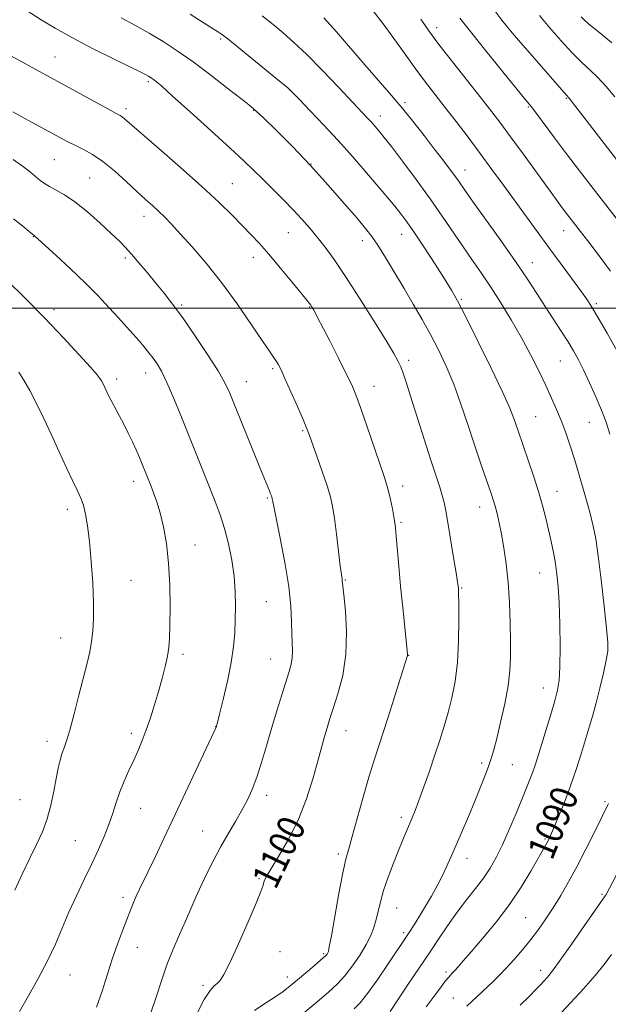
# Model space of a CAD drawing. Extents: x 2162300 to 2165200, y 307300 to 310200.
# Drawn here: x 2163188 to 2163361, y 307796 to 308084 of the extents above; entities that cross this region are included whole.
import ezdxf
from ezdxf.enums import TextEntityAlignment as Align

# ---------------------------------------------------------------- set-up
doc = ezdxf.new("R2010")
doc.units = 0
doc.header["$MEASUREMENT"] = 0
for name, color, linetype, lineweight in [('CONTOUR INDEX', 41, 'Continuous', 13), ('CONTOUR INDEX LABEL', 244, 'Continuous', 0), ('CONTOUR INTERMEDIATE', 44, 'Continuous', 0), ('GRID LINE', 7, 'Continuous', 0), ('SPOT ELEVATION DTM', 2, 'Continuous', 13)]:
    doc.layers.add(name, color=color, linetype=linetype, lineweight=lineweight)
doc.styles.add('Style-WORKING', font='WORKING.shx')

msp = doc.modelspace()

# ---------------------------------------------------------------- linework, layer by layer
at = {"layer": 'CONTOUR INDEX', "flags": 128}
for points, elevation in [([(2163307.555, 307795.359), (2163310.153, 307798.905), (2163311.703, 307800.9819), (2163313.148, 307802.861), (2163314.244, 307804.186), (2163315.1, 307805.131), (2163315.916, 307805.998), (2163316.915, 307807.102), (2163318.41, 307808.806), (2163320.737, 307811.484), (2163324.079, 307815.37), (2163328.008, 307820.136), (2163331.943, 307825.313), (2163335.389, 307830.435), (2163338.194, 307835.055), (2163343.008, 307843.541), (2163343.43, 307844.348), (2163343.979, 307845.521), (2163344.872, 307847.55), (2163346.249, 307850.7799), (2163347.9589, 307854.988), (2163349.773, 307859.808), (2163351.493, 307864.866), (2163353.036, 307869.761), (2163355.409, 307877.607), (2163356.343, 307880.811), (2163357.309, 307884.361), (2163358.405, 307888.667), (2163359.48, 307893.126), (2163360.322, 307896.883), (2163360.758, 307899.4831), (2163360.774, 307902.061), (2163360.397, 307906.152), (2163359.682, 307912.721), (2163358.796, 307920.452), (2163357.935, 307927.465), (2163357.223, 307932.41), (2163356.508, 307936.094), (2163355.564, 307939.855), (2163354.24, 307944.681), (2163352.68, 307950.135), (2163351.099, 307955.427), (2163349.667, 307959.94), (2163348.353, 307963.754), (2163347.081, 307967.1209), (2163345.766, 307970.301), (2163344.303, 307973.589), (2163342.579, 307977.285), (2163340.507, 307981.602), (2163338.103, 307986.403), (2163335.407, 307991.463), (2163332.479, 307996.564), (2163329.447, 308001.5181), (2163326.458, 308006.1439), (2163323.619, 308010.335), (2163320.881, 308014.272), (2163318.156, 308018.2119), (2163312.252, 308026.956), (2163308.704, 308032.041), (2163304.649, 308037.612), (2163300.632, 308042.981), (2163297.342, 308047.298), (2163295.278, 308049.963), (2163294.15, 308051.374), (2163292.134, 308053.727), (2163291.319, 308054.634), (2163290.2849, 308055.748), (2163281.877, 308064.666), (2163277.146, 308069.616), (2163272.574, 308074.249), (2163268.802, 308077.827), (2163265.637, 308080.596), (2163262.678, 308083.045), (2163259.533, 308085.6009)], 1090), ([(2163376.869, 308025.975), (2163350.429, 308060.213), (2163349.449, 308061.461), (2163349.184, 308061.772), (2163348.836, 308062.114), (2163348.524, 308062.449), (2163338.652, 308073.757), (2163335.209, 308077.747), (2163332.281, 308081.218), (2163329.746, 308084.343), (2163327.331, 308087.466)], 1080), ([(2163240.245, 307793.143), (2163242.542, 307797.493), (2163244.224, 307800.146), (2163245.413, 307801.4931), (2163246.318, 307802.228), (2163247.175, 307803.068), (2163248.308, 307804.811), (2163250.065, 307808.2741), (2163252.6191, 307813.854), (2163255.429, 307820.257), (2163257.781, 307825.767), (2163259.142, 307829.103), (2163259.721, 307830.71), (2163260.105, 307832.1959), (2163260.676, 307833.448), (2163261.996, 307835.722), (2163264.283, 307839.378), (2163267.1419, 307844.245), (2163270.024, 307850.016), (2163272.473, 307856.313), (2163274.422, 307862.462), (2163275.897, 307867.716), (2163277.675, 307874.167), (2163278.223, 307876.092), (2163278.729, 307877.789), (2163279.37, 307879.815), (2163280.333, 307882.742), (2163281.693, 307886.995), (2163283.087, 307892.3889), (2163284.039, 307898.5889), (2163284.219, 307905.16), (2163283.878, 307911.2701), (2163283.41, 307915.986), (2163282.971, 307920.251), (2163282.896, 307920.737), (2163282.7249, 307921.941), (2163282.396, 307924.4999), (2163281.254, 307933.795), (2163280.651, 307938.461), (2163280.125, 307941.914), (2163279.501, 307944.76), (2163278.543, 307947.963), (2163277.12, 307952.16), (2163275.524, 307956.674), (2163273.252, 307962.983), (2163272.513, 307964.8989), (2163271.473, 307967.371), (2163269.829, 307971.154), (2163267.907, 307975.525), (2163266.187, 307979.389), (2163265.028, 307981.926), (2163264.296, 307983.404), (2163263.731, 307984.365), (2163263.051, 307985.375), (2163261.859, 307987.0969), (2163259.734, 307990.216), (2163256.405, 307995.147), (2163252.208, 308001.219), (2163247.63, 308007.487), (2163243.1211, 308013.146), (2163238.994, 308017.946), (2163235.528, 308021.777), (2163232.898, 308024.602), (2163230.876, 308026.688), (2163229.134, 308028.379), (2163227.362, 308030.003), (2163225.322, 308031.8381), (2163222.799, 308034.144), (2163219.676, 308037.053), (2163216.234, 308040.163), (2163212.853, 308042.942), (2163209.84, 308044.991), (2163207.189, 308046.456), (2163204.823, 308047.617), (2163202.616, 308048.736), (2163200.26, 308049.99), (2163189.999, 308055.5459), (2163186.417, 308057.515)], 1100)]:
    msp.add_lwpolyline(points, dxfattribs=dict(at, elevation=elevation))
at = {"layer": 'CONTOUR INTERMEDIATE', "flags": 128}
for points, elevation in [([(2163263.277, 307786.58), (2163276.191, 307797.366), (2163279.065, 307799.803), (2163281.486, 307802.035), (2163283.734, 307804.476), (2163286.009, 307807.41), (2163288.171, 307810.59), (2163289.996, 307813.637), (2163291.321, 307816.273), (2163292.241, 307818.624), (2163292.911, 307820.917), (2163294.158, 307826.163), (2163295.095, 307829.466), (2163296.414, 307833.34), (2163297.942, 307837.408), (2163299.439, 307841.186), (2163300.711, 307844.295), (2163301.763, 307846.8019), (2163303.449, 307850.758), (2163304.312, 307852.892), (2163305.413, 307855.789), (2163306.8611, 307859.774), (2163308.505, 307864.43), (2163310.1271, 307869.152), (2163311.557, 307873.483), (2163312.816, 307877.541), (2163313.971, 307881.59), (2163315.059, 307885.888), (2163316, 307890.678), (2163316.68, 307896.199), (2163317.027, 307902.465), (2163317.126, 307908.593), (2163317.103, 307913.479), (2163317.061, 307916.328), (2163317.0231, 307917.609), (2163316.988, 307918.1019), (2163316.935, 307918.578), (2163316.76, 307919.776), (2163316.334, 307922.426), (2163315.591, 307926.916), (2163313.868, 307937.179), (2163313.268, 307940.66), (2163312.788, 307943.085), (2163312.254, 307945.159), (2163311.506, 307947.554), (2163310.429, 307950.808), (2163308.918, 307955.421), (2163306.954, 307961.592), (2163302.999, 307974.202), (2163301.696, 307978.312), (2163300.814, 307980.946), (2163300.124, 307982.75), (2163299.358, 307984.405), (2163298.0751, 307986.712), (2163295.796, 307990.502), (2163292.257, 307996.245), (2163288.044, 308002.954), (2163283.963, 308009.281), (2163280.635, 308014.185), (2163277.957, 308017.855), (2163275.645, 308020.788), (2163273.433, 308023.43), (2163271.129, 308026.029), (2163268.559, 308028.781), (2163265.627, 308031.803), (2163262.563, 308034.895), (2163259.672, 308037.772), (2163257.078, 308040.323), (2163254.165, 308043.106), (2163250.1321, 308046.849), (2163244.5479, 308051.946), (2163238.459, 308057.458), (2163233.28, 308062.111), (2163230.068, 308064.955), (2163228.442, 308066.342), (2163227.666, 308066.946), (2163227.115, 308067.336), (2163226.629, 308067.654), (2163226.161, 308067.934), (2163225.545, 308068.27), (2163224.13, 308068.981), (2163216.156, 308072.888), (2163210.016, 308075.9529), (2163203.9159, 308079.132), (2163198.821, 308081.996), (2163194.794, 308084.436), (2163189.279, 308087.961)], 1096), ([(2163286.434, 307794.764), (2163288.172, 307796.544), (2163290.342, 307799.246), (2163293.193, 307803.221), (2163296.228, 307807.653), (2163302.001, 307816.279), (2163302.763, 307817.445), (2163304.015, 307819.387), (2163305.622, 307821.936), (2163307.383, 307824.826), (2163309.121, 307827.8191), (2163310.755, 307830.7879), (2163312.225, 307833.634), (2163313.517, 307836.334), (2163314.786, 307839.178), (2163316.232, 307842.534), (2163319.898, 307851.13), (2163321.76, 307855.563), (2163323.39, 307859.529), (2163324.745, 307862.935), (2163325.812, 307865.761), (2163326.621, 307868.115), (2163327.352, 307870.612), (2163328.22, 307873.992), (2163329.36, 307878.719), (2163330.563, 307884.155), (2163331.537, 307889.383), (2163332.066, 307893.769), (2163332.236, 307897.809), (2163332.2099, 307902.276), (2163332.113, 307907.714), (2163331.919, 307913.727), (2163331.5621, 307919.687), (2163331.006, 307925.069), (2163330.3199, 307929.764), (2163329.601, 307933.767), (2163328.9279, 307937.091), (2163328.313, 307939.81), (2163327.749, 307942.014), (2163327.211, 307943.855), (2163326.592, 307945.719), (2163324.638, 307951.225), (2163323.2231, 307955.288), (2163321.567, 307960.213), (2163319.717, 307965.8949), (2163317.715, 307971.904), (2163315.607, 307977.728), (2163313.4279, 307982.979), (2163311.168, 307987.749), (2163308.812, 307992.2529), (2163306.343, 307996.683), (2163303.759, 308001.144), (2163301.057, 308005.72), (2163298.28, 308010.399), (2163295.638, 308014.79), (2163293.386, 308018.406), (2163291.621, 308021.002), (2163289.818, 308023.307), (2163287.296, 308026.292), (2163283.558, 308030.662), (2163278.856, 308036.043), (2163273.63, 308041.796), (2163268.347, 308047.3059), (2163263.586, 308052.067), (2163259.958, 308055.6), (2163257.764, 308057.687), (2163256.071, 308059.153), (2163253.637, 308061.085), (2163249.583, 308064.256), (2163244.479, 308068.19), (2163239.255, 308072.095), (2163234.629, 308075.359), (2163230.462, 308078.0731), (2163226.403, 308080.505), (2163222.218, 308082.85), (2163218.159, 308085.026)], 1094), ([(2163296.996, 307793.978), (2163302.115, 307801.751), (2163303.909, 307804.437), (2163307.074, 307809.044), (2163308.908, 307811.758), (2163311.195, 307815.215), (2163313.826, 307819.13), (2163316.618, 307823.072), (2163319.394, 307826.6921), (2163322.014, 307829.982), (2163324.342, 307833.021), (2163326.306, 307835.937), (2163328.075, 307839.061), (2163329.878, 307842.778), (2163331.865, 307847.284), (2163333.863, 307852.032), (2163336.956, 307859.508), (2163337.934, 307861.907), (2163338.693, 307863.89), (2163339.372, 307865.87), (2163340.132, 307868.282), (2163343.933, 307880.725), (2163345.203, 307884.965), (2163346.059, 307888.107), (2163346.538, 307891.032), (2163346.743, 307894.986), (2163346.767, 307900.778), (2163346.66, 307907.478), (2163346.459, 307913.7249), (2163346.192, 307918.49), (2163345.843, 307922.1), (2163345.388, 307925.217), (2163344.81, 307928.386), (2163344.134, 307931.68), (2163343.394, 307935.054), (2163342.601, 307938.5061), (2163341.669, 307942.192), (2163340.488, 307946.312), (2163339.012, 307950.921), (2163337.455, 307955.4999), (2163334.459, 307964.04), (2163333.242, 307967.634), (2163332.057, 307970.647), (2163329.887, 307975.5241), (2163326.503, 307982.623), (2163322.609, 307990.55), (2163319.138, 307997.468), (2163316.74, 308002.087), (2163314.922, 308005.2981), (2163312.906, 308008.536), (2163310.1431, 308012.841), (2163307.012, 308017.651), (2163304.122, 308022.011), (2163301.912, 308025.221), (2163300.133, 308027.628), (2163298.368, 308029.8329), (2163296.283, 308032.329), (2163288.423, 308041.529), (2163285.286, 308045.13), (2163281.661, 308049.166), (2163277.532, 308053.619), (2163273.499, 308057.886), (2163270.32, 308061.218), (2163268.422, 308063.177), (2163266.916, 308064.567), (2163264.583, 308066.502), (2163249.493, 308078.807), (2163248.295, 308079.756), (2163247.603, 308080.2441), (2163246.734, 308080.7929), (2163245.18, 308081.759), (2163242.478, 308083.459), (2163238.376, 308086.059)], 1092), ([(2163361.395, 307963.071), (2163360.229, 307966.6391), (2163358.924, 307970.097), (2163357.265, 307974.035), (2163355.423, 307978.14), (2163353.66, 307981.872), (2163352.152, 307984.865), (2163350.719, 307987.444), (2163349.093, 307990.109), (2163347.08, 307993.242), (2163342.371, 308000.472), (2163339.934, 308004.279), (2163337.1811, 308008.516), (2163333.734, 308013.618), (2163329.425, 308019.76), (2163321.146, 308031.33), (2163318.697, 308034.785), (2163317.18, 308036.953), (2163315.9309, 308038.711), (2163314.388, 308040.803), (2163312.3999, 308043.435), (2163309.919, 308046.68), (2163306.94, 308050.543), (2163303.636, 308054.752), (2163300.223, 308058.964), (2163296.846, 308062.951), (2163289.597, 308071.2599), (2163281.271, 308080.893), (2163277.613, 308084.999)], 1088), ([(2163363.458, 307987.435), (2163360.5409, 307992.648), (2163357.951, 307997.195), (2163356.116, 308000.301), (2163354.604, 308002.625), (2163352.769, 308005.184), (2163350.135, 308008.749), (2163343.431, 308017.794), (2163340.028, 308022.436), (2163330.157, 308036.043), (2163326.8209, 308040.618), (2163323.381, 308045.277), (2163319.8259, 308050.011), (2163316.314, 308054.621), (2163313.041, 308058.864), (2163310.1271, 308062.606), (2163307.38, 308066.166), (2163304.533, 308069.976), (2163301.4, 308074.322), (2163298.118, 308078.906), (2163294.903, 308083.288), (2163291.915, 308087.122)], 1086), ([(2163362.839, 308061.902), (2163360.278, 308064.898), (2163357.857, 308067.5), (2163355.546, 308069.719), (2163353.1281, 308071.958), (2163350.339, 308074.717), (2163347.049, 308078.295), (2163343.666, 308082.176), (2163340.727, 308085.644)], 1078), ([(2163361.964, 308077.638), (2163358.449, 308080.593), (2163355.721, 308082.791), (2163354.066, 308084.176), (2163352.931, 308085.335)], 1076), ([(2163361.583, 308010.772), (2163358.239, 308015.3101), (2163355.466, 308018.938), (2163348.015, 308028.62), (2163346.924, 308030.078), (2163345.435, 308032.102), (2163335.915, 308045.21), (2163332.2929, 308050.17), (2163329.402, 308054.071), (2163326.769, 308057.524), (2163323.68, 308061.475), (2163315.276, 308072.12), (2163311.294, 308077.234), (2163308.293, 308081.235), (2163305.958, 308084.624)], 1084), ([(2163370.202, 308017.232), (2163356.427, 308035.05), (2163352.498, 308040.167), (2163348.689, 308045.172), (2163345.152, 308049.875), (2163339.822, 308057.018), (2163338.31, 308059), (2163336.778, 308060.912), (2163329.983, 308069.231), (2163324.985, 308075.386), (2163320.496, 308080.964), (2163317.4381, 308084.905)], 1082), ([(2163257.235, 307794.345), (2163260.306, 307796.378), (2163263.217, 307798.223), (2163265.615, 307799.885), (2163267.716, 307801.517), (2163269.879, 307803.311), (2163272.332, 307805.366), (2163274.765, 307807.422), (2163276.738, 307809.126), (2163277.928, 307810.224), (2163278.4979, 307810.836), (2163278.729, 307811.18), (2163278.889, 307811.6), (2163279.175, 307812.947), (2163279.772, 307816.195), (2163280.783, 307821.858), (2163282.004, 307828.593), (2163283.149, 307834.593), (2163284.033, 307838.612), (2163284.852, 307841.65), (2163285.901, 307845.267), (2163287.379, 307850.557), (2163289.095, 307856.753), (2163290.763, 307862.62), (2163292.188, 307867.31), (2163293.5509, 307871.515), (2163295.127, 307876.313), (2163297.071, 307882.366), (2163301.994, 307897.97), (2163302.08, 307898.309), (2163302.082, 307898.61), (2163301.987, 307899.637), (2163301.264, 307906.587), (2163300.6771, 307912.3649), (2163300.075, 307918.579), (2163299.547, 307924.422), (2163298.805, 307933.213), (2163298.59, 307935.6), (2163298.39, 307937.215), (2163298.097, 307938.89), (2163297.638, 307941.2261), (2163297.076, 307943.912), (2163296.506, 307946.411), (2163295.962, 307948.436), (2163295.234, 307950.707), (2163290.205, 307965.507), (2163288.345, 307970.876), (2163286.979, 307974.597), (2163285.755, 307977.48), (2163284.157, 307980.782), (2163281.859, 307985.35), (2163279.29, 307990.4), (2163275.66, 307997.469), (2163274.913, 307998.889), (2163274.526, 307999.591), (2163274.243, 308000.079), (2163273.991, 308000.486), (2163273.743, 308000.8569), (2163273.407, 308001.314), (2163272.625, 308002.303), (2163270.9701, 308004.346), (2163268.2021, 308007.735), (2163264.815, 308011.832), (2163261.487, 308015.762), (2163258.714, 308018.885), (2163256.266, 308021.49), (2163253.733, 308024.097), (2163250.716, 308027.169), (2163246.8689, 308030.948), (2163241.858, 308035.62), (2163235.626, 308041.164), (2163229.2111, 308046.738), (2163219.188, 308055.409), (2163218.506, 308055.9741), (2163217.917, 308056.36), (2163216.74, 308057.009), (2163214.317, 308058.322), (2163183.878, 308074.969)], 1098), ([(2163226.922, 307793.602), (2163228.473, 307798.207), (2163229.978, 307802.97), (2163231.587, 307807.704), (2163233.397, 307812.244), (2163235.282, 307816.51), (2163237.063, 307820.445), (2163238.622, 307824.04), (2163240.08, 307827.464), (2163241.62, 307830.936), (2163243.383, 307834.617), (2163245.3429, 307838.443), (2163247.432, 307842.298), (2163249.573, 307846.067), (2163251.652, 307849.6529), (2163253.542, 307852.961), (2163255.16, 307855.985), (2163256.586, 307859.056), (2163257.943, 307862.59), (2163259.3331, 307866.885), (2163260.777, 307871.76), (2163262.277, 307876.918), (2163263.811, 307882.044), (2163265.266, 307886.769), (2163267.42, 307893.604), (2163268.012, 307895.765), (2163268.311, 307897.625), (2163268.365, 307899.579), (2163268.1861, 307904.653), (2163268.141, 307908.1701), (2163267.948, 307912.677), (2163267.347, 307918.456), (2163266.192, 307925.501), (2163264.795, 307932.6541), (2163262.882, 307941.88), (2163262.591, 307943.396), (2163262.472, 307944.162), (2163262.422, 307944.381), (2163262.343, 307944.6419), (2163262.21, 307945.023), (2163261.992, 307945.6), (2163261.651, 307946.452), (2163260.2, 307949.977), (2163258.661, 307953.7599), (2163251.638, 307971.229), (2163250.048, 307975.111), (2163248.602, 307978.138), (2163246.58, 307981.606), (2163243.498, 307986.423), (2163239.815, 307991.94), (2163236.23, 307997.114), (2163233.266, 308001.1701), (2163230.759, 308004.386), (2163228.373, 308007.304), (2163225.867, 308010.323), (2163223.392, 308013.268), (2163221.192, 308015.823), (2163219.385, 308017.814), (2163217.572, 308019.65), (2163215.226, 308021.883), (2163212.003, 308024.867), (2163208.294, 308028.151), (2163204.673, 308031.086), (2163201.61, 308033.181), (2163199.149, 308034.582), (2163197.226, 308035.593), (2163195.751, 308036.486), (2163194.508, 308037.399), (2163191.724, 308039.706), (2163189.599, 308041.341), (2163186.539, 308043.479)], 1102), ([(2163210.995, 307795.259), (2163212.6351, 307799.945), (2163215.61, 307809.332), (2163217.112, 307813.684), (2163218.568, 307817.61), (2163219.868, 307820.973), (2163220.935, 307823.693), (2163221.826, 307825.904), (2163222.635, 307827.794), (2163223.476, 307829.602), (2163226.034, 307834.854), (2163228.128, 307839.212), (2163230.81, 307844.85), (2163234.025, 307851.6579), (2163246.091, 307877.4539), (2163246.148, 307877.666), (2163246.39, 307878.621), (2163246.993, 307881.046), (2163248.048, 307885.362), (2163249.3, 307890.787), (2163250.405, 307896.2331), (2163251.103, 307900.87), (2163251.461, 307904.879), (2163251.628, 307908.697), (2163251.7089, 307912.69), (2163251.636, 307916.942), (2163251.296, 307921.465), (2163250.613, 307926.223), (2163249.645, 307930.98), (2163248.489, 307935.449), (2163247.212, 307939.466), (2163245.771, 307943.354), (2163244.099, 307947.555), (2163235.4941, 307968.993), (2163233.367, 307974.1669), (2163231.507, 307978.438), (2163230, 307981.4939), (2163228.735, 307983.637), (2163227.552, 307985.323), (2163226.311, 307986.941), (2163224.955, 307988.61), (2163223.448, 307990.385), (2163221.747, 307992.328), (2163219.7801, 307994.533), (2163217.467, 307997.102), (2163214.728, 308000.116), (2163211.484, 308003.569), (2163207.656, 308007.434), (2163203.307, 308011.582), (2163199.069, 308015.489), (2163192.779, 308021.169), (2163192.211, 308021.615), (2163191.205, 308022.432), (2163189.363, 308023.9489), (2163186.678, 308026.182)], 1104), ([(2163188.429, 307794.042), (2163191.045, 307798.607), (2163193.917, 307803.6991), (2163196.641, 307808.866), (2163198.922, 307813.759), (2163202.914, 307823.137), (2163205.096, 307827.928), (2163207.372, 307832.695), (2163209.569, 307837.244), (2163211.5401, 307841.422), (2163213.235, 307845.2439), (2163214.628, 307848.763), (2163215.733, 307852.044), (2163216.714, 307855.184), (2163217.773, 307858.293), (2163219.056, 307861.442), (2163220.475, 307864.575), (2163221.8841, 307867.6), (2163223.173, 307870.476), (2163224.373, 307873.369), (2163225.5491, 307876.495), (2163226.749, 307880.006), (2163227.95, 307883.795), (2163229.107, 307887.692), (2163230.1749, 307891.517), (2163231.086, 307895.057), (2163231.773, 307898.093), (2163232.193, 307900.59), (2163232.406, 307903.26), (2163232.502, 307907.003), (2163232.538, 307912.406), (2163232.442, 307918.823), (2163232.11, 307925.298), (2163231.475, 307931.042), (2163230.611, 307935.927), (2163229.63, 307939.995), (2163228.635, 307943.297), (2163227.696, 307945.9349), (2163226.8741, 307948.018), (2163224.343, 307954.318), (2163223.538, 307956.266), (2163222.595, 307958.449), (2163221.507, 307960.842), (2163220.295, 307963.377), (2163218.993, 307965.974), (2163217.647, 307968.537), (2163215.3041, 307972.894), (2163214.531, 307974.389), (2163213.988, 307975.502), (2163212.8171, 307977.997), (2163212.476, 307978.663), (2163212.072, 307979.309), (2163211.159, 307980.445), (2163209.197, 307982.6851), (2163205.803, 307986.457), (2163201.219, 307991.428), (2163195.841, 307997.0741), (2163190.118, 308002.861), (2163184.716, 308008.197)], 1106), ([(2163187.007, 307829.493), (2163189.1949, 307834.225), (2163191.414, 307838.883), (2163193.418, 307842.959), (2163195.134, 307846.67), (2163196.535, 307850.418), (2163197.613, 307854.467), (2163198.4441, 307858.544), (2163199.12, 307862.24), (2163199.724, 307865.242), (2163200.296, 307867.612), (2163200.863, 307869.51), (2163201.467, 307871.184), (2163202.202, 307873.254), (2163203.177, 307876.43), (2163204.447, 307881.131), (2163205.846, 307886.61), (2163208.202, 307895.999), (2163208.985, 307899.341), (2163209.55, 307902.325), (2163209.931, 307905.417), (2163210.121, 307909.061), (2163210.097, 307913.696), (2163209.856, 307919.529), (2163209.448, 307925.835), (2163208.94, 307931.658), (2163208.386, 307936.248), (2163207.786, 307939.693), (2163207.128, 307942.288), (2163206.377, 307944.379), (2163205.399, 307946.524), (2163204.039, 307949.3321), (2163202.199, 307953.229), (2163200.031, 307957.902), (2163197.747, 307962.852), (2163195.5261, 307967.636), (2163193.427, 307972.022), (2163191.477, 307975.835), (2163189.717, 307978.927), (2163188.235, 307981.279)], 1108), ([(2163319.421, 307795.54), (2163327.028, 307802.672), (2163328.919, 307804.5289), (2163330.9651, 307806.659), (2163333.285, 307809.216), (2163335.756, 307812.083), (2163338.194, 307815.075), (2163340.4631, 307818.06), (2163342.614, 307821.119), (2163344.748, 307824.3871), (2163346.953, 307827.989), (2163349.27, 307832.015), (2163351.733, 307836.547), (2163354.308, 307841.524), (2163356.72, 307846.321), (2163360.687, 307854.289), (2163360.935, 307854.876)], 1088), ([(2163335.122, 307795.855), (2163337.8, 307798.521), (2163339.7189, 307800.476), (2163341.023, 307801.851), (2163342.022, 307802.931), (2163343.047, 307804.069), (2163344.5081, 307805.871), (2163346.834, 307809.0049), (2163350.227, 307813.796), (2163353.969, 307819.172), (2163359.9759, 307827.831), (2163360.127, 307828.087), (2163363.2929, 307834.068)], 1086), ([(2163340.4, 307786.368), (2163349.853, 307796.562), (2163353.6421, 307800.69), (2163357.0419, 307804.537), (2163359.697, 307807.784), (2163361.862, 307810.66)], 1084)]:
    msp.add_lwpolyline(points, dxfattribs=dict(at, elevation=elevation))
at = {"layer": 'GRID LINE', "flags": 128}
msp.add_lwpolyline([(2162500, 308000), (2165000, 308000)], dxfattribs=at)
at = {"layer": 'SPOT ELEVATION DTM'}
for p in [(2163310.66, 308082.09, 1083.47), (2163247.31, 308078.79, 1092.24), (2163198.85, 308073.56, 1097.16), (2163226.13, 308066.3, 1096.26), (2163267.6, 308063.83, 1092.03), (2163301.36, 308060.18, 1087.69), (2163348.62, 308061.4, 1080.13), (2163219.58, 308058.45, 1097.62), (2163256.98, 308057.96, 1094.07), (2163294.12, 308056.22, 1089.42), (2163337.51, 308058.88, 1082.15), (2163198.63, 308043.43, 1100.93), (2163273.76, 308042.2, 1094), (2163318.92, 308040.44, 1087.3), (2163208.99, 308038.09, 1101.03), (2163250.73, 308036.47, 1097.11), (2163224.89, 308026.85, 1100.58), (2163267.2, 308022.05, 1096.89), (2163300.35, 308021.59, 1092.73), (2163347.86, 308022.63, 1084.71), (2163192.45, 308020.95, 1104.05), (2163288.8, 308019.71, 1094.58), (2163219.4, 308014.64, 1102.32), (2163256.88, 308014.89, 1098.57), (2163338.6, 308013.35, 1087.29), (2163317.83, 308002.58, 1091.82), (2163198.54, 307999.54, 1105.58), (2163235.96, 308000.92, 1101.75), (2163273.38, 308000.35, 1098.09), (2163357.37, 308001.28, 1085.74), (2163302.37, 307984.67, 1095.63), (2163346.83, 307984.54, 1088.88), (2163262.62, 307982.23, 1100.25), (2163216.89, 307979.25, 1105.58), (2163225.35, 307980.96, 1104.63), (2163254.87, 307978.46, 1101.28), (2163292.3, 307977.09, 1097.33), (2163339.58, 307968.2, 1091.08), (2163271.36, 307964.07, 1100.17), (2163355.39, 307966.55, 1088.82), (2163221.85, 307949.28, 1106.53), (2163300.62, 307947.88, 1097.5), (2163261.06, 307944.34, 1102.16), (2163345.83, 307946.34, 1091.28), (2163202.46, 307941.11, 1108.48), (2163323.21, 307941.74, 1094.67), (2163300.19, 307937.23, 1097.8), (2163239.78, 307930.59, 1105.31), (2163340.78, 307922.4, 1092.8), (2163221.1, 307920.3, 1107.11), (2163283.83, 307920.35, 1099.89), (2163317.92, 307918.05, 1095.89), (2163260.72, 307914.04, 1103.04), (2163200.51, 307903.39, 1108.83), (2163236.36, 307898.63, 1105.63), (2163302.46, 307898.35, 1097.96), (2163262.02, 307897.24, 1102.8), (2163341.82, 307888.75, 1092.74), (2163245.92, 307877.43, 1104.02), (2163221.15, 307875.48, 1106.42), (2163284.02, 307876.29, 1099.29), (2163196.45, 307873.11, 1108.53), (2163323.76, 307866.78, 1094.35), (2163332.75, 307866.34, 1093.09), (2163260.82, 307857.27, 1101.5), (2163188.57, 307856.07, 1109.17), (2163359.98, 307855.42, 1088.2), (2163223.96, 307853.46, 1105.2), (2163300.31, 307850.83, 1096.39), (2163242.03, 307846.91, 1102.88), (2163204.73, 307844.05, 1106.94), (2163342.35, 307844.49, 1090.19), (2163281.81, 307840.15, 1098.35), (2163319.46, 307838.84, 1093.41), (2163258.62, 307832.92, 1100.13), (2163218.71, 307827.46, 1104.42), (2163359.09, 307828.29, 1086.17), (2163298.87, 307824.31, 1095.17), (2163336.72, 307821.46, 1089), (2163300.94, 307817.05, 1094.32), (2163222.91, 307812.82, 1103.29), (2163264.73, 307811.48, 1099.27), (2163277.49, 307810.91, 1098.22), (2163313.31, 307805.62, 1090.32), (2163341.11, 307806.1, 1086.56), (2163203.21, 307804.7, 1105.18), (2163266.83, 307804.13, 1098.6), (2163242.2, 307801.68, 1100.29), (2163315.5, 307797.98, 1088.91)]:
    msp.add_point(p, dxfattribs=at)

# ---------------------------------------------------------------- texts
at = {"layer": 'CONTOUR INDEX LABEL', "style": 'Style-WORKING', "width": 0.875}
for s, rotation, p in [('1090', 67.700004, (2163340.721, 307839.488, 1090)), ('1100', 64.400001, (2163259.829, 307831.138, 1100))]:
    msp.add_text(s, height=8, rotation=rotation, dxfattribs=at).set_placement(p, align=Align.MIDDLE_LEFT)

doc.saveas('drawing.dxf')
